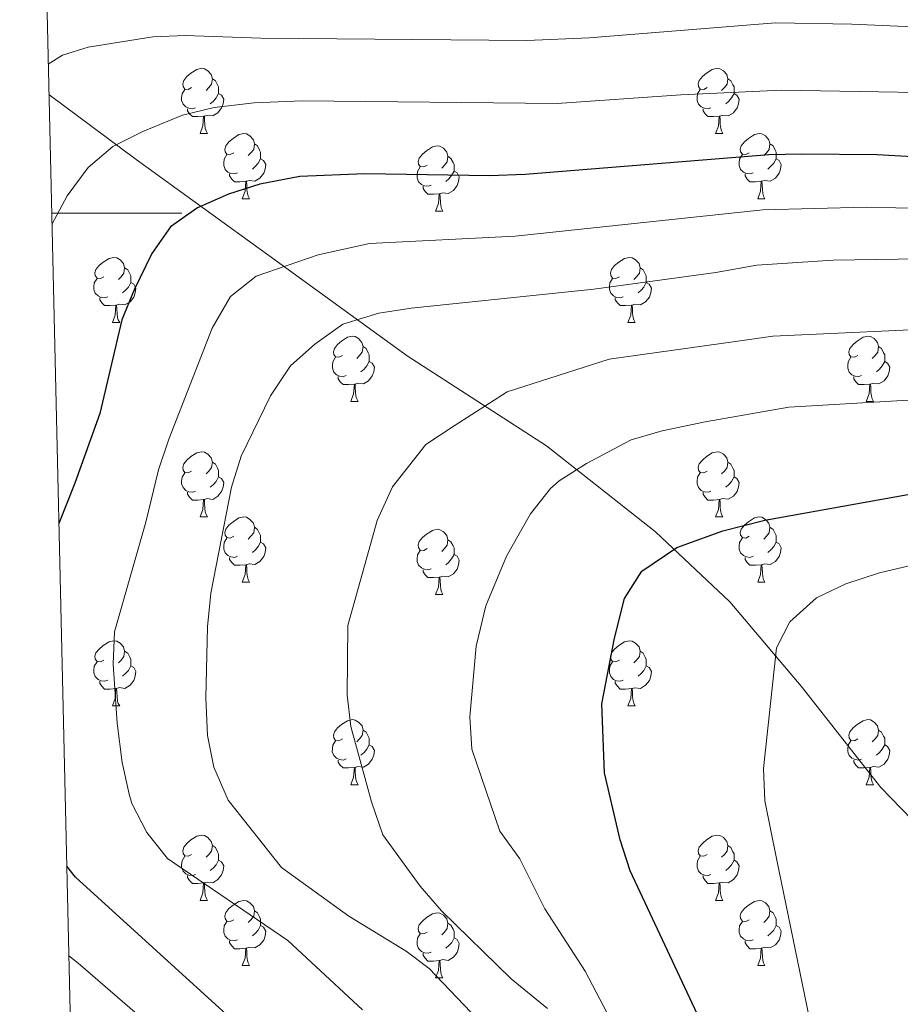
# Model space of a CAD drawing. Units: metres. Extents: x 657677 to 662200, y 736989 to 740062.
# Drawn here: x 658598 to 658734, y 737878 to 738030 of the extents above; entities that cross this region are included whole.
import ezdxf

# ---------------------------------------------------------------- set-up
doc = ezdxf.new("R2010")
doc.units = ezdxf.units.M
doc.header["$MEASUREMENT"] = 0
doc.linetypes.add('DGN Style 3', pattern=[81.301696, 58.07264, -23.229056])
for name, color, linetype, lineweight in [('Carátula', 7, 'Continuous', 0), ('Elementos auxiliares', 7, 'Continuous', 0), ('Entidades rústicas y varios', 7, 'Continuous', 0), ('Relieve y altimetría', 7, 'Continuous', 0), ('Viales y ferrocarril', 7, 'Continuous', 0)]:
    doc.layers.add(name, color=color, linetype=linetype, lineweight=lineweight)

msp = doc.modelspace()

# ---------------------------------------------------------------- linework, layer by layer
at = {"layer": 'Carátula', "color": 7, "linetype": 'Continuous', "lineweight": 0}
for p, q in [((658603.218, 738000), (658623.218, 738000)), ((658603.218, 737999.999), (658623.218, 737999.999))]:
    msp.add_line(p, q, dxfattribs=at)
for points in [[(657746.147, 736988.789), (662199.938, 737092.317), (662130.919, 740061.526), (657677.128, 739957.998)], [(657746.146, 736988.788), (662199.938, 737092.316), (662130.919, 740061.525), (657677.128, 739957.997)]]:
    msp.add_3dface(points, dxfattribs=at)
at = {"layer": 'Elementos auxiliares', "color": 250, "linetype": 'Continuous', "lineweight": 0}
msp.add_3dface([(658563.69, 739716.259), (661971.41, 739795.5), (662025.88, 737482.12), (658616.97, 737402.88)], dxfattribs=at)
at = {"layer": 'Entidades rústicas y varios', "color": 92, "linetype": 'Continuous', "lineweight": 0, "flags": 128}
for points in [[(658624.752, 738019.326), (658624.222, 738019.062), (658623.692, 738019.116), (658623.427, 738019.486), (658623.372, 738019.911), (658623.532, 738020.431), (658624.012, 738021.026), (658624.646, 738021.556), (658625.547, 738022.141), (658626.292, 738022.302), (658626.717, 738022.246), (658627.246, 738021.932), (658627.777, 738021.347), (658627.937, 738020.706), (658627.827, 738019.857), (658627.402, 738019.327), (658626.982, 738018.902)], [(658704.079, 738019.326), (658703.549, 738019.061), (658703.019, 738019.117), (658702.754, 738019.487), (658702.699, 738019.912), (658702.859, 738020.431), (658703.339, 738021.027), (658703.974, 738021.557), (658704.873, 738022.142), (658705.619, 738022.301), (658706.043, 738022.246), (658706.574, 738021.931), (658707.104, 738021.346), (658707.263, 738020.706), (658707.154, 738019.856), (658706.728, 738019.326), (658706.309, 738018.901)], [(658627.937, 738020.706), (658628.411, 738020.391), (658628.726, 738019.751), (658628.887, 738019.431), (658628.886, 738018.851), (658628.887, 738018.426), (658628.517, 738017.736), (658628.097, 738017.256), (658627.617, 738016.836)], [(658707.263, 738020.706), (658707.739, 738020.392), (658708.054, 738019.751), (658708.213, 738019.432), (658708.214, 738018.851), (658708.214, 738018.426), (658707.844, 738017.737), (658707.424, 738017.257), (658706.943, 738016.836)], [(658625.337, 738016.247), (658624.912, 738016.087), (658624.327, 738016.146), (658623.852, 738016.356), (658623.427, 738016.782), (658623.211, 738017.367), (658623.212, 738017.787), (658623.267, 738018.371), (658623.692, 738019.061)], [(658628.887, 738018.426), (658629.342, 738018.176), (658629.687, 738017.561), (658629.576, 738016.836), (658629.367, 738016.196), (658628.782, 738015.457), (658627.987, 738014.976), (658627.137, 738015.081), (658626.706, 738014.951)], [(658704.663, 738016.246), (658704.239, 738016.086), (658703.653, 738016.147), (658703.178, 738016.357), (658702.753, 738016.781), (658702.539, 738017.366), (658702.539, 738017.786), (658702.593, 738018.372), (658703.019, 738019.062)], [(658708.214, 738018.426), (658708.669, 738018.177), (658709.014, 738017.562), (658708.904, 738016.836), (658708.694, 738016.196), (658708.109, 738015.456), (658707.314, 738014.976), (658706.464, 738015.082), (658706.034, 738014.952)], [(658626.596, 738014.952), (658625.707, 738014.866), (658624.862, 738014.866), (658624.437, 738015.297), (658624.117, 738015.771), (658624.116, 738016.086)], [(658705.924, 738014.951), (658705.034, 738014.866), (658704.188, 738014.867), (658703.764, 738015.296), (658703.444, 738015.772), (658703.444, 738016.087)], [(658626.052, 738012.266), (658626.487, 738013.427), (658626.596, 738014.952), (658626.706, 738014.951), (658626.742, 738014.366), (658626.777, 738013.682), (658626.847, 738013.066), (658626.962, 738012.667), (658627.177, 738012.266)], [(658705.379, 738012.267), (658705.814, 738013.426), (658705.924, 738014.951), (658706.034, 738014.952), (658706.068, 738014.366), (658706.103, 738013.681), (658706.174, 738013.066), (658706.289, 738012.666), (658706.503, 738012.266)], [(658626.052, 738012.266), (658627.177, 738012.266)], [(658631.227, 738009.292), (658630.697, 738009.026), (658630.167, 738009.081), (658629.902, 738009.451), (658629.847, 738009.876), (658630.007, 738010.397), (658630.486, 738010.991), (658631.121, 738011.521), (658632.022, 738012.106), (658632.766, 738012.266), (658633.192, 738012.211), (658633.721, 738011.896), (658634.252, 738011.312), (658634.412, 738010.671), (658634.302, 738009.821), (658633.877, 738009.291), (658633.457, 738008.866)], [(658705.379, 738012.267), (658706.503, 738012.266)], [(658710.554, 738009.291), (658710.024, 738009.027), (658709.494, 738009.082), (658709.229, 738009.451), (658709.174, 738009.876), (658709.334, 738010.396), (658709.814, 738010.991), (658710.449, 738011.521), (658711.348, 738012.106), (658712.094, 738012.267), (658712.518, 738012.212), (658713.049, 738011.896), (658713.578, 738011.311), (658713.738, 738010.672), (658713.629, 738009.822), (658713.203, 738009.292), (658712.784, 738008.866)], [(658634.412, 738010.671), (658634.886, 738010.356), (658635.201, 738009.716), (658635.362, 738009.396), (658635.361, 738008.817), (658635.362, 738008.392), (658634.992, 738007.702), (658634.572, 738007.221), (658634.092, 738006.802)], [(658660.999, 738007.386), (658660.469, 738007.122), (658659.939, 738007.176), (658659.673, 738007.546), (658659.619, 738007.971), (658659.778, 738008.491), (658660.259, 738009.086), (658660.894, 738009.616), (658661.793, 738010.201), (658662.539, 738010.362), (658662.964, 738010.307), (658663.494, 738009.992), (658664.023, 738009.406), (658664.183, 738008.766), (658664.074, 738007.917), (658663.649, 738007.387), (658663.229, 738006.962)], [(658713.738, 738010.672), (658714.214, 738010.357), (658714.529, 738009.717), (658714.688, 738009.396), (658714.689, 738008.816), (658714.689, 738008.391), (658714.319, 738007.701), (658713.899, 738007.221), (658713.419, 738006.801)], [(658631.812, 738006.212), (658631.387, 738006.052), (658630.802, 738006.111), (658630.327, 738006.321), (658629.902, 738006.746), (658629.686, 738007.331), (658629.687, 738007.752), (658629.742, 738008.336), (658630.167, 738009.026)], [(658635.362, 738008.392), (658635.817, 738008.141), (658636.162, 738007.526), (658636.051, 738006.801), (658635.842, 738006.161), (658635.257, 738005.421), (658634.462, 738004.942), (658633.611, 738005.046), (658633.181, 738004.916)], [(658664.183, 738008.766), (658664.659, 738008.451), (658664.974, 738007.812), (658665.134, 738007.491), (658665.134, 738006.911), (658665.134, 738006.486), (658664.763, 738005.796), (658664.344, 738005.316), (658663.864, 738004.896)], [(658711.138, 738006.211), (658710.714, 738006.051), (658710.128, 738006.111), (658709.653, 738006.321), (658709.228, 738006.747), (658709.014, 738007.331), (658709.014, 738007.751), (658709.068, 738008.336), (658709.493, 738009.027)], [(658714.689, 738008.391), (658715.144, 738008.142), (658715.489, 738007.526), (658715.379, 738006.802), (658715.169, 738006.162), (658714.584, 738005.422), (658713.789, 738004.941), (658712.939, 738005.047), (658712.509, 738004.916)], [(658661.584, 738004.306), (658661.159, 738004.146), (658660.574, 738004.206), (658660.099, 738004.416), (658659.674, 738004.842), (658659.459, 738005.427), (658659.459, 738005.846), (658659.513, 738006.431), (658659.938, 738007.121)], [(658665.134, 738006.486), (658665.588, 738006.236), (658665.934, 738005.621), (658665.824, 738004.897), (658665.613, 738004.257), (658665.029, 738003.517), (658664.233, 738003.036), (658663.384, 738003.141), (658662.954, 738003.011)], [(658633.071, 738004.916), (658632.182, 738004.832), (658631.337, 738004.831), (658630.912, 738005.261), (658630.592, 738005.736), (658630.591, 738006.051)], [(658632.527, 738002.231), (658632.962, 738003.391), (658633.071, 738004.916), (658633.181, 738004.916), (658633.217, 738004.332), (658633.252, 738003.646), (658633.322, 738003.032), (658633.437, 738002.631), (658633.652, 738002.231)], [(658712.399, 738004.916), (658711.509, 738004.831), (658710.663, 738004.832), (658710.239, 738005.262), (658709.919, 738005.737), (658709.919, 738006.052)], [(658711.854, 738002.232), (658712.289, 738003.391), (658712.399, 738004.916), (658712.509, 738004.916), (658712.543, 738004.331), (658712.578, 738003.647), (658712.649, 738003.031), (658712.764, 738002.632), (658712.978, 738002.232)], [(658662.844, 738003.012), (658661.953, 738002.926), (658661.109, 738002.926), (658660.684, 738003.357), (658660.364, 738003.831), (658660.364, 738004.146)], [(658632.527, 738002.231), (658633.652, 738002.231)], [(658662.299, 738000.326), (658662.734, 738001.487), (658662.844, 738003.012), (658662.954, 738003.011), (658662.988, 738002.426), (658663.024, 738001.742), (658663.094, 738001.126), (658663.209, 738000.727), (658663.424, 738000.327)], [(658711.854, 738002.232), (658712.978, 738002.232)], [(658662.299, 738000.326), (658663.424, 738000.327)], [(658611.248, 737990.243), (658610.718, 737989.978), (658610.189, 737990.034), (658609.923, 737990.404), (658609.868, 737990.828), (658610.028, 737991.348), (658610.509, 737991.944), (658611.144, 737992.474), (658612.044, 737993.059), (658612.789, 737993.218), (658613.214, 737993.164), (658613.744, 737992.848), (658614.273, 737992.263), (658614.434, 737991.624), (658614.324, 737990.773), (658613.899, 737990.243), (658613.479, 737989.818)], [(658690.576, 737990.244), (658690.046, 737989.978), (658689.515, 737990.033), (658689.251, 737990.403), (658689.196, 737990.828), (658689.356, 737991.349), (658689.836, 737991.943), (658690.471, 737992.473), (658691.371, 737993.058), (658692.116, 737993.218), (658692.541, 737993.163), (658693.071, 737992.849), (658693.601, 737992.264), (658693.761, 737991.623), (658693.65, 737990.773), (658693.226, 737990.243), (658692.805, 737989.819)], [(658614.434, 737991.624), (658614.909, 737991.309), (658615.224, 737990.669), (658615.384, 737990.348), (658615.384, 737989.768), (658615.383, 737989.343), (658615.013, 737988.653), (658614.593, 737988.174), (658614.114, 737987.753)], [(658693.761, 737991.623), (658694.236, 737991.308), (658694.551, 737990.668), (658694.711, 737990.348), (658694.711, 737989.769), (658694.711, 737989.344), (658694.341, 737988.653), (658693.921, 737988.173), (658693.44, 737987.754)], [(658611.834, 737987.163), (658611.409, 737987.003), (658610.824, 737987.064), (658610.349, 737987.274), (658609.924, 737987.698), (658609.709, 737988.283), (658609.709, 737988.703), (658609.764, 737989.289), (658610.188, 737989.979)], [(658691.161, 737987.164), (658690.736, 737987.004), (658690.151, 737987.063), (658689.676, 737987.273), (658689.251, 737987.698), (658689.036, 737988.284), (658689.036, 737988.704), (658689.091, 737989.288), (658689.516, 737989.978)], [(658615.383, 737989.343), (658615.838, 737989.094), (658616.184, 737988.479), (658616.074, 737987.754), (658615.863, 737987.114), (658615.278, 737986.373), (658614.483, 737985.893), (658613.634, 737985.999), (658613.204, 737985.869)], [(658694.711, 737989.344), (658695.166, 737989.093), (658695.511, 737988.478), (658695.401, 737987.753), (658695.191, 737987.113), (658694.606, 737986.373), (658693.811, 737985.894), (658692.961, 737985.998), (658692.531, 737985.868)], [(658613.094, 737985.868), (658612.203, 737985.783), (658611.359, 737985.784), (658610.934, 737986.213), (658610.614, 737986.689), (658610.614, 737987.004)], [(658692.421, 737985.869), (658691.531, 737985.784), (658690.686, 737985.783), (658690.26, 737986.213), (658689.94, 737986.688), (658689.941, 737987.003)], [(658612.549, 737983.184), (658612.984, 737984.343), (658613.094, 737985.868), (658613.204, 737985.869), (658613.239, 737985.283), (658613.274, 737984.598), (658613.343, 737983.983), (658613.459, 737983.583), (658613.674, 737983.184)], [(658691.876, 737983.183), (658692.31, 737984.344), (658692.421, 737985.869), (658692.531, 737985.868), (658692.566, 737985.284), (658692.601, 737984.598), (658692.671, 737983.984), (658692.786, 737983.583), (658693.001, 737983.183)], [(658612.549, 737983.184), (658613.674, 737983.184)], [(658691.876, 737983.183), (658693.001, 737983.183)], [(658647.939, 737978.104), (658647.409, 737977.838), (658646.88, 737977.893), (658646.614, 737978.263), (658646.559, 737978.689), (658646.719, 737979.209), (658647.2, 737979.803), (658647.835, 737980.333), (658648.735, 737980.918), (658649.48, 737981.078), (658649.905, 737981.023), (658650.435, 737980.708), (658650.964, 737980.124), (658651.125, 737979.483), (658651.015, 737978.633), (658650.59, 737978.103), (658650.17, 737977.678)], [(658727.267, 737978.103), (658726.737, 737977.839), (658726.206, 737977.893), (658725.942, 737978.263), (658725.887, 737978.688), (658726.047, 737979.208), (658726.527, 737979.803), (658727.162, 737980.333), (658728.062, 737980.918), (658728.807, 737981.079), (658729.232, 737981.024), (658729.762, 737980.708), (658730.292, 737980.123), (658730.452, 737979.484), (658730.341, 737978.634), (658729.917, 737978.104), (658729.496, 737977.678)], [(658651.125, 737979.483), (658651.6, 737979.168), (658651.915, 737978.528), (658652.075, 737978.208), (658652.075, 737977.629), (658652.074, 737977.204), (658651.704, 737976.514), (658651.284, 737976.033), (658650.805, 737975.614)], [(658730.452, 737979.484), (658730.927, 737979.169), (658731.242, 737978.529), (658731.402, 737978.208), (658731.402, 737977.628), (658731.402, 737977.203), (658731.032, 737976.513), (658730.612, 737976.033), (658730.132, 737975.613)], [(658648.525, 737975.024), (658648.1, 737974.864), (658647.515, 737974.923), (658647.04, 737975.133), (658646.615, 737975.558), (658646.4, 737976.143), (658646.4, 737976.564), (658646.455, 737977.148), (658646.879, 737977.838)], [(658727.852, 737975.023), (658727.427, 737974.863), (658726.842, 737974.923), (658726.367, 737975.133), (658725.942, 737975.559), (658725.727, 737976.143), (658725.727, 737976.563), (658725.782, 737977.148), (658726.207, 737977.838)], [(658652.074, 737977.204), (658652.529, 737976.953), (658652.875, 737976.338), (658652.765, 737975.613), (658652.554, 737974.973), (658651.969, 737974.233), (658651.174, 737973.754), (658650.325, 737973.858), (658649.895, 737973.728)], [(658731.402, 737977.203), (658731.857, 737976.954), (658732.202, 737976.338), (658732.092, 737975.614), (658731.882, 737974.974), (658731.297, 737974.234), (658730.502, 737973.753), (658729.652, 737973.858), (658729.222, 737973.728)], [(658649.785, 737973.728), (658648.894, 737973.644), (658648.05, 737973.643), (658647.625, 737974.073), (658647.305, 737974.548), (658647.305, 737974.863)], [(658729.112, 737973.728), (658728.222, 737973.643), (658727.377, 737973.644), (658726.951, 737974.074), (658726.631, 737974.548), (658726.632, 737974.864)], [(658649.24, 737971.043), (658649.675, 737972.203), (658649.785, 737973.728), (658649.895, 737973.728), (658649.93, 737973.144), (658649.965, 737972.458), (658650.034, 737971.844), (658650.15, 737971.443), (658650.365, 737971.043)], [(658728.566, 737971.043), (658729.001, 737972.203), (658729.112, 737973.728), (658729.222, 737973.728), (658729.257, 737973.143), (658729.292, 737972.459), (658729.362, 737971.843), (658729.477, 737971.444), (658729.692, 737971.044)], [(658649.24, 737971.043), (658650.365, 737971.043)], [(658728.566, 737971.043), (658729.692, 737971.044)], [(658624.752, 737960.334), (658624.222, 737960.07), (658623.692, 737960.124), (658623.427, 737960.494), (658623.372, 737960.919), (658623.532, 737961.439), (658624.011, 737962.034), (658624.646, 737962.564), (658625.547, 737963.149), (658626.291, 737963.31), (658626.717, 737963.255), (658627.247, 737962.94), (658627.777, 737962.354), (658627.937, 737961.714), (658627.827, 737960.865), (658627.402, 737960.335), (658626.982, 737959.91)], [(658704.079, 737960.335), (658703.549, 737960.069), (658703.019, 737960.125), (658702.753, 737960.495), (658702.699, 737960.92), (658702.859, 737961.439), (658703.339, 737962.035), (658703.974, 737962.565), (658704.873, 737963.15), (658705.619, 737963.309), (658706.044, 737963.254), (658706.574, 737962.939), (658707.103, 737962.354), (658707.263, 737961.714), (658707.154, 737960.864), (658706.729, 737960.334), (658706.309, 737959.909)], [(658627.937, 737961.714), (658628.411, 737961.399), (658628.726, 737960.76), (658628.887, 737960.439), (658628.886, 737959.859), (658628.887, 737959.434), (658628.517, 737958.744), (658628.097, 737958.264), (658627.617, 737957.844)], [(658707.263, 737961.714), (658707.739, 737961.399), (658708.054, 737960.759), (658708.214, 737960.44), (658708.214, 737959.859), (658708.214, 737959.434), (658707.844, 737958.745), (658707.424, 737958.265), (658706.944, 737957.844)], [(658625.337, 737957.255), (658624.911, 737957.094), (658624.327, 737957.154), (658623.852, 737957.364), (658623.427, 737957.79), (658623.212, 737958.375), (658623.212, 737958.794), (658623.267, 737959.379), (658623.692, 737960.069)], [(658628.887, 737959.434), (658629.342, 737959.184), (658629.686, 737958.569), (658629.576, 737957.845), (658629.367, 737957.204), (658628.782, 737956.465), (658627.987, 737955.984), (658627.136, 737956.089), (658626.706, 737955.959)], [(658704.663, 737957.254), (658704.239, 737957.094), (658703.653, 737957.155), (658703.178, 737957.365), (658702.753, 737957.789), (658702.539, 737958.374), (658702.539, 737958.794), (658702.593, 737959.38), (658703.018, 737960.07)], [(658708.214, 737959.434), (658708.669, 737959.184), (658709.014, 737958.57), (658708.904, 737957.844), (658708.694, 737957.204), (658708.109, 737956.464), (658707.314, 737955.985), (658706.464, 737956.09), (658706.034, 737955.96)], [(658626.596, 737955.96), (658625.707, 737955.874), (658624.862, 737955.874), (658624.437, 737956.305), (658624.117, 737956.779), (658624.117, 737957.094)], [(658705.924, 737955.959), (658705.033, 737955.875), (658704.189, 737955.874), (658703.764, 737956.304), (658703.444, 737956.78), (658703.444, 737957.094)], [(658626.052, 737953.274), (658626.487, 737954.435), (658626.596, 737955.96), (658626.706, 737955.959), (658626.742, 737955.374), (658626.777, 737954.69), (658626.847, 737954.074), (658626.961, 737953.675), (658627.177, 737953.275)], [(658705.379, 737953.275), (658705.814, 737954.434), (658705.924, 737955.959), (658706.034, 737955.96), (658706.068, 737955.374), (658706.103, 737954.689), (658706.174, 737954.075), (658706.289, 737953.674), (658706.504, 737953.274)], [(658626.052, 737953.274), (658627.177, 737953.275)], [(658631.227, 737950.3), (658630.697, 737950.034), (658630.167, 737950.089), (658629.902, 737950.459), (658629.847, 737950.884), (658630.007, 737951.405), (658630.486, 737951.999), (658631.122, 737952.529), (658632.022, 737953.114), (658632.766, 737953.274), (658633.192, 737953.219), (658633.722, 737952.905), (658634.252, 737952.32), (658634.412, 737951.679), (658634.302, 737950.829), (658633.877, 737950.299), (658633.457, 737949.875)], [(658705.379, 737953.275), (658706.504, 737953.274)], [(658710.554, 737950.299), (658710.024, 737950.034), (658709.494, 737950.09), (658709.228, 737950.46), (658709.174, 737950.884), (658709.333, 737951.404), (658709.814, 737952), (658710.449, 737952.529), (658711.348, 737953.115), (658712.094, 737953.274), (658712.519, 737953.22), (658713.049, 737952.904), (658713.578, 737952.319), (658713.738, 737951.68), (658713.629, 737950.829), (658713.204, 737950.299), (658712.784, 737949.874)], [(658634.412, 737951.679), (658634.886, 737951.364), (658635.202, 737950.724), (658635.362, 737950.404), (658635.362, 737949.825), (658635.362, 737949.4), (658634.992, 737948.709), (658634.572, 737948.229), (658634.092, 737947.81)], [(658660.998, 737948.394), (658660.468, 737948.13), (658659.939, 737948.184), (658659.673, 737948.554), (658659.618, 737948.979), (658659.778, 737949.499), (658660.259, 737950.094), (658660.894, 737950.624), (658661.794, 737951.209), (658662.539, 737951.37), (658662.964, 737951.315), (658663.494, 737950.999), (658664.024, 737950.414), (658664.184, 737949.775), (658664.074, 737948.925), (658663.649, 737948.395), (658663.229, 737947.969)], [(658713.738, 737951.68), (658714.214, 737951.365), (658714.529, 737950.725), (658714.689, 737950.404), (658714.689, 737949.824), (658714.689, 737949.399), (658714.318, 737948.709), (658713.899, 737948.229), (658713.419, 737947.809)], [(658631.812, 737947.22), (658631.386, 737947.06), (658630.802, 737947.119), (658630.327, 737947.329), (658629.902, 737947.754), (658629.687, 737948.34), (658629.686, 737948.76), (658629.742, 737949.344), (658630.167, 737950.034)], [(658635.362, 737949.4), (658635.817, 737949.149), (658636.161, 737948.534), (658636.052, 737947.809), (658635.842, 737947.169), (658635.257, 737946.429), (658634.462, 737945.95), (658633.611, 737946.054), (658633.182, 737945.924)], [(658664.184, 737949.775), (658664.659, 737949.46), (658664.974, 737948.82), (658665.134, 737948.499), (658665.134, 737947.919), (658665.133, 737947.494), (658664.763, 737946.804), (658664.343, 737946.324), (658663.864, 737945.904)], [(658711.139, 737947.219), (658710.714, 737947.059), (658710.128, 737947.12), (658709.653, 737947.33), (658709.228, 737947.755), (658709.014, 737948.339), (658709.014, 737948.759), (658709.068, 737949.345), (658709.493, 737950.035)], [(658714.689, 737949.399), (658715.143, 737949.15), (658715.489, 737948.535), (658715.379, 737947.81), (658715.168, 737947.17), (658714.584, 737946.429), (658713.788, 737945.949), (658712.939, 737946.055), (658712.509, 737945.925)], [(658661.584, 737945.314), (658661.159, 737945.154), (658660.574, 737945.214), (658660.099, 737945.424), (658659.674, 737945.85), (658659.459, 737946.434), (658659.459, 737946.854), (658659.514, 737947.439), (658659.939, 737948.129)], [(658665.133, 737947.494), (658665.588, 737947.245), (658665.934, 737946.629), (658665.824, 737945.905), (658665.613, 737945.265), (658665.028, 737944.525), (658664.233, 737944.044), (658663.384, 737944.149), (658662.954, 737944.019)], [(658633.072, 737945.925), (658632.182, 737945.84), (658631.337, 737945.839), (658630.912, 737946.269), (658630.592, 737946.744), (658630.592, 737947.059)], [(658632.527, 737943.239), (658632.962, 737944.4), (658633.072, 737945.925), (658633.182, 737945.924), (658633.217, 737945.34), (658633.252, 737944.654), (658633.322, 737944.04), (658633.436, 737943.639), (658633.652, 737943.239)], [(658712.399, 737945.924), (658711.508, 737945.839), (658710.664, 737945.84), (658710.239, 737946.269), (658709.919, 737946.745), (658709.919, 737947.06)], [(658711.854, 737943.24), (658712.289, 737944.399), (658712.399, 737945.924), (658712.509, 737945.925), (658712.543, 737945.339), (658712.579, 737944.655), (658712.649, 737944.039), (658712.764, 737943.639), (658712.979, 737943.24)], [(658662.844, 737944.019), (658661.953, 737943.934), (658661.109, 737943.935), (658660.684, 737944.365), (658660.364, 737944.839), (658660.364, 737945.155)], [(658632.527, 737943.239), (658633.652, 737943.239)], [(658662.299, 737941.334), (658662.734, 737942.494), (658662.844, 737944.019), (658662.954, 737944.019), (658662.989, 737943.434), (658663.024, 737942.75), (658663.093, 737942.134), (658663.209, 737941.735), (658663.424, 737941.335)], [(658711.854, 737943.24), (658712.979, 737943.24)], [(658662.299, 737941.334), (658663.424, 737941.335)], [(658611.248, 737931.251), (658610.718, 737930.986), (658610.189, 737931.042), (658609.924, 737931.412), (658609.868, 737931.837), (658610.028, 737932.356), (658610.509, 737932.952), (658611.143, 737933.482), (658612.044, 737934.067), (658612.789, 737934.226), (658613.214, 737934.171), (658613.743, 737933.856), (658614.274, 737933.271), (658614.434, 737932.632), (658614.324, 737931.781), (658613.899, 737931.251), (658613.479, 737930.826)], [(658690.576, 737931.251), (658690.046, 737930.986), (658689.515, 737931.041), (658689.251, 737931.411), (658689.196, 737931.836), (658689.356, 737932.357), (658689.836, 737932.951), (658690.471, 737933.481), (658691.371, 737934.066), (658692.116, 737934.226), (658692.54, 737934.171), (658693.071, 737933.857), (658693.601, 737933.272), (658693.761, 737932.631), (658693.651, 737931.781), (658693.225, 737931.251), (658692.806, 737930.827)], [(658614.434, 737932.632), (658614.909, 737932.317), (658615.224, 737931.676), (658615.384, 737931.357), (658615.383, 737930.776), (658615.383, 737930.351), (658615.013, 737929.661), (658614.593, 737929.182), (658614.114, 737928.761)], [(658693.761, 737932.631), (658694.236, 737932.316), (658694.551, 737931.676), (658694.71, 737931.356), (658694.711, 737930.777), (658694.711, 737930.352), (658694.341, 737929.661), (658693.921, 737929.181), (658693.44, 737928.762)], [(658611.834, 737928.171), (658611.409, 737928.011), (658610.824, 737928.072), (658610.349, 737928.282), (658609.924, 737928.706), (658609.708, 737929.291), (658609.709, 737929.711), (658609.764, 737930.297), (658610.189, 737930.987)], [(658691.16, 737928.172), (658690.736, 737928.012), (658690.151, 737928.071), (658689.676, 737928.281), (658689.251, 737928.706), (658689.036, 737929.292), (658689.036, 737929.712), (658689.091, 737930.296), (658689.516, 737930.986)], [(658615.383, 737930.351), (658615.838, 737930.102), (658616.184, 737929.487), (658616.074, 737928.761), (658615.863, 737928.122), (658615.278, 737927.381), (658614.483, 737926.901), (658613.634, 737927.007), (658613.204, 737926.877)], [(658694.711, 737930.352), (658695.166, 737930.101), (658695.511, 737929.486), (658695.401, 737928.761), (658695.191, 737928.121), (658694.606, 737927.381), (658693.811, 737926.901), (658692.961, 737927.006), (658692.531, 737926.876)], [(658613.094, 737926.876), (658612.204, 737926.791), (658611.359, 737926.792), (658610.934, 737927.221), (658610.614, 737927.697), (658610.613, 737928.012)], [(658692.421, 737926.877), (658691.531, 737926.791), (658690.685, 737926.791), (658690.26, 737927.221), (658689.941, 737927.696), (658689.941, 737928.011)], [(658612.549, 737924.192), (658612.984, 737925.351), (658613.094, 737926.876), (658613.204, 737926.877), (658613.239, 737926.291), (658613.274, 737925.606), (658613.343, 737924.991), (658613.459, 737924.591), (658613.674, 737924.191)], [(658691.876, 737924.191), (658692.31, 737925.352), (658692.421, 737926.877), (658692.531, 737926.876), (658692.566, 737926.292), (658692.6, 737925.606), (658692.671, 737924.991), (658692.786, 737924.591), (658693, 737924.191)], [(658612.549, 737924.192), (658613.674, 737924.191)], [(658691.876, 737924.191), (658693, 737924.191)], [(658647.939, 737919.112), (658647.409, 737918.846), (658646.88, 737918.901), (658646.614, 737919.271), (658646.559, 737919.696), (658646.719, 737920.217), (658647.2, 737920.811), (658647.835, 737921.341), (658648.735, 737921.926), (658649.48, 737922.086), (658649.905, 737922.031), (658650.434, 737921.716), (658650.965, 737921.132), (658651.125, 737920.491), (658651.015, 737919.641), (658650.59, 737919.111), (658650.17, 737918.687)], [(658727.267, 737919.111), (658726.737, 737918.846), (658726.206, 737918.902), (658725.942, 737919.272), (658725.887, 737919.696), (658726.047, 737920.216), (658726.527, 737920.812), (658727.162, 737921.341), (658728.062, 737921.926), (658728.807, 737922.087), (658729.231, 737922.032), (658729.762, 737921.716), (658730.292, 737921.131), (658730.452, 737920.492), (658730.341, 737919.641), (658729.916, 737919.112), (658729.497, 737918.686)], [(658651.125, 737920.491), (658651.6, 737920.176), (658651.915, 737919.536), (658652.075, 737919.216), (658652.075, 737918.637), (658652.074, 737918.212), (658651.704, 737917.521), (658651.284, 737917.041), (658650.805, 737916.622)], [(658730.452, 737920.492), (658730.927, 737920.177), (658731.242, 737919.537), (658731.401, 737919.216), (658731.402, 737918.636), (658731.402, 737918.211), (658731.032, 737917.521), (658730.612, 737917.041), (658730.131, 737916.621)], [(658648.525, 737916.032), (658648.1, 737915.872), (658647.515, 737915.931), (658647.04, 737916.141), (658646.615, 737916.566), (658646.399, 737917.151), (658646.4, 737917.572), (658646.455, 737918.156), (658646.88, 737918.846)], [(658727.852, 737916.031), (658727.427, 737915.871), (658726.842, 737915.932), (658726.367, 737916.142), (658725.942, 737916.567), (658725.727, 737917.151), (658725.727, 737917.571), (658725.782, 737918.156), (658726.207, 737918.847)], [(658652.074, 737918.212), (658652.529, 737917.961), (658652.875, 737917.346), (658652.765, 737916.621), (658652.554, 737915.981), (658651.969, 737915.241), (658651.174, 737914.762), (658650.325, 737914.866), (658649.895, 737914.736)], [(658731.402, 737918.211), (658731.857, 737917.962), (658732.202, 737917.346), (658732.092, 737916.622), (658731.882, 737915.982), (658731.297, 737915.241), (658730.502, 737914.761), (658729.652, 737914.867), (658729.222, 737914.737)], [(658649.785, 737914.736), (658648.895, 737914.652), (658648.05, 737914.651), (658647.625, 737915.081), (658647.305, 737915.556), (658647.304, 737915.871)], [(658729.112, 737914.736), (658728.222, 737914.651), (658727.376, 737914.652), (658726.951, 737915.082), (658726.632, 737915.557), (658726.632, 737915.872)], [(658649.24, 737912.051), (658649.675, 737913.212), (658649.785, 737914.736), (658649.895, 737914.736), (658649.93, 737914.152), (658649.965, 737913.466), (658650.034, 737912.852), (658650.15, 737912.451), (658650.365, 737912.051)], [(658728.567, 737912.052), (658729.001, 737913.211), (658729.112, 737914.736), (658729.222, 737914.737), (658729.257, 737914.151), (658729.292, 737913.467), (658729.362, 737912.851), (658729.477, 737912.452), (658729.691, 737912.052)], [(658649.24, 737912.051), (658650.365, 737912.051)], [(658728.567, 737912.052), (658729.691, 737912.052)], [(658624.752, 737901.342), (658624.222, 737901.078), (658623.692, 737901.132), (658623.427, 737901.502), (658623.372, 737901.927), (658623.532, 737902.447), (658624.011, 737903.042), (658624.647, 737903.572), (658625.547, 737904.157), (658626.291, 737904.318), (658626.717, 737904.263), (658627.247, 737903.948), (658627.777, 737903.362), (658627.937, 737902.723), (658627.827, 737901.873), (658627.402, 737901.343), (658626.982, 737900.917)], [(658704.078, 737901.343), (658703.548, 737901.077), (658703.019, 737901.132), (658702.753, 737901.502), (658702.698, 737901.928), (658702.858, 737902.448), (658703.339, 737903.042), (658703.974, 737903.573), (658704.874, 737904.158), (658705.619, 737904.317), (658706.044, 737904.262), (658706.574, 737903.947), (658707.103, 737903.362), (658707.264, 737902.722), (658707.154, 737901.872), (658706.729, 737901.342), (658706.309, 737900.917)], [(658627.937, 737902.723), (658628.412, 737902.407), (658628.727, 737901.768), (658628.887, 737901.447), (658628.887, 737900.867), (658628.887, 737900.442), (658628.517, 737899.752), (658628.097, 737899.272), (658627.617, 737898.852)], [(658707.264, 737902.722), (658707.739, 737902.407), (658708.054, 737901.767), (658708.214, 737901.448), (658708.214, 737900.868), (658708.213, 737900.442), (658707.843, 737899.753), (658707.423, 737899.273), (658706.944, 737898.853)], [(658625.337, 737898.262), (658624.911, 737898.102), (658624.327, 737898.162), (658623.852, 737898.372), (658623.427, 737898.798), (658623.212, 737899.383), (658623.211, 737899.802), (658623.267, 737900.387), (658623.692, 737901.077)], [(658628.887, 737900.442), (658629.342, 737900.193), (658629.686, 737899.577), (658629.577, 737898.853), (658629.367, 737898.213), (658628.782, 737897.473), (658627.987, 737896.992), (658627.136, 737897.097), (658626.707, 737896.967)], [(658704.664, 737898.262), (658704.239, 737898.102), (658703.654, 737898.162), (658703.179, 737898.372), (658702.754, 737898.797), (658702.539, 737899.382), (658702.539, 737899.802), (658702.594, 737900.388), (658703.018, 737901.077)], [(658708.213, 737900.442), (658708.668, 737900.192), (658709.014, 737899.578), (658708.904, 737898.852), (658708.693, 737898.212), (658708.108, 737897.472), (658707.313, 737896.993), (658706.464, 737897.097), (658706.034, 737896.967)], [(658626.597, 737896.968), (658625.707, 737896.882), (658624.862, 737896.882), (658624.437, 737897.313), (658624.116, 737897.787), (658624.117, 737898.103)], [(658705.924, 737896.967), (658705.033, 737896.883), (658704.189, 737896.882), (658703.764, 737897.312), (658703.444, 737897.787), (658703.444, 737898.102)], [(658626.051, 737894.282), (658626.487, 737895.442), (658626.597, 737896.968), (658626.707, 737896.967), (658626.742, 737896.382), (658626.777, 737895.698), (658626.847, 737895.082), (658626.961, 737894.683), (658627.177, 737894.283)], [(658705.379, 737894.282), (658705.814, 737895.442), (658705.924, 737896.967), (658706.034, 737896.967), (658706.069, 737896.383), (658706.104, 737895.697), (658706.173, 737895.083), (658706.289, 737894.682), (658706.504, 737894.282)], [(658626.051, 737894.282), (658627.177, 737894.283)], [(658631.227, 737891.307), (658630.697, 737891.043), (658630.167, 737891.097), (658629.902, 737891.467), (658629.847, 737891.892), (658630.007, 737892.412), (658630.487, 737893.007), (658631.122, 737893.537), (658632.022, 737894.122), (658632.767, 737894.283), (658633.192, 737894.227), (658633.722, 737893.913), (658634.252, 737893.328), (658634.412, 737892.687), (658634.301, 737891.838), (658633.877, 737891.307), (658633.456, 737890.883)], [(658705.379, 737894.282), (658706.504, 737894.282)], [(658710.553, 737891.307), (658710.023, 737891.042), (658709.494, 737891.098), (658709.228, 737891.468), (658709.173, 737891.892), (658709.333, 737892.412), (658709.814, 737893.008), (658710.449, 737893.538), (658711.349, 737894.123), (658712.094, 737894.282), (658712.519, 737894.228), (658713.049, 737893.912), (658713.579, 737893.327), (658713.739, 737892.688), (658713.629, 737891.837), (658713.204, 737891.307), (658712.784, 737890.882)], [(658634.412, 737892.687), (658634.887, 737892.372), (658635.202, 737891.732), (658635.362, 737891.412), (658635.362, 737890.832), (658635.362, 737890.408), (658634.992, 737889.717), (658634.572, 737889.237), (658634.092, 737888.818)], [(658713.739, 737892.688), (658714.214, 737892.373), (658714.529, 737891.733), (658714.689, 737891.412), (658714.689, 737890.832), (658714.688, 737890.407), (658714.318, 737889.717), (658713.898, 737889.238), (658713.419, 737888.817)], [(658660.998, 737889.402), (658660.468, 737889.137), (658659.939, 737889.193), (658659.674, 737889.563), (658659.618, 737889.987), (658659.778, 737890.507), (658660.259, 737891.103), (658660.893, 737891.632), (658661.794, 737892.217), (658662.539, 737892.378), (658662.964, 737892.323), (658663.493, 737892.007), (658664.024, 737891.422), (658664.184, 737890.783), (658664.074, 737889.932), (658663.649, 737889.403), (658663.229, 737888.977)], [(658631.812, 737888.228), (658631.386, 737888.068), (658630.802, 737888.127), (658630.327, 737888.337), (658629.902, 737888.762), (658629.687, 737889.348), (658629.686, 737889.768), (658629.742, 737890.352), (658630.167, 737891.042)], [(658635.362, 737890.408), (658635.817, 737890.157), (658636.161, 737889.542), (658636.052, 737888.817), (658635.842, 737888.177), (658635.257, 737887.438), (658634.462, 737886.957), (658633.612, 737887.062), (658633.182, 737886.932)], [(658664.184, 737890.783), (658664.659, 737890.468), (658664.973, 737889.828), (658665.134, 737889.507), (658665.133, 737888.927), (658665.133, 737888.502), (658664.764, 737887.812), (658664.343, 737887.332), (658663.864, 737886.912)], [(658711.139, 737888.227), (658710.714, 737888.067), (658710.129, 737888.128), (658709.654, 737888.338), (658709.229, 737888.762), (658709.014, 737889.347), (658709.014, 737889.767), (658709.069, 737890.353), (658709.494, 737891.043)], [(658714.688, 737890.407), (658715.143, 737890.158), (658715.489, 737889.543), (658715.379, 737888.818), (658715.168, 737888.178), (658714.583, 737887.437), (658713.788, 737886.957), (658712.939, 737887.063), (658712.509, 737886.933)], [(658661.584, 737886.322), (658661.159, 737886.162), (658660.574, 737886.223), (658660.099, 737886.433), (658659.674, 737886.858), (658659.458, 737887.442), (658659.459, 737887.862), (658659.514, 737888.447), (658659.939, 737889.138)], [(658665.133, 737888.502), (658665.589, 737888.253), (658665.934, 737887.637), (658665.823, 737886.913), (658665.614, 737886.273), (658665.028, 737885.532), (658664.234, 737885.052), (658663.384, 737885.158), (658662.953, 737885.027)], [(658633.072, 737886.933), (658632.182, 737886.847), (658631.337, 737886.847), (658630.912, 737887.277), (658630.591, 737887.752), (658630.592, 737888.067)], [(658632.526, 737884.247), (658632.962, 737885.408), (658633.072, 737886.933), (658633.182, 737886.932), (658633.217, 737886.348), (658633.252, 737885.662), (658633.322, 737885.047), (658633.436, 737884.647), (658633.652, 737884.247)], [(658712.399, 737886.932), (658711.508, 737886.847), (658710.664, 737886.848), (658710.239, 737887.277), (658709.919, 737887.753), (658709.919, 737888.068)], [(658711.854, 737884.248), (658712.289, 737885.407), (658712.399, 737886.932), (658712.509, 737886.933), (658712.544, 737886.347), (658712.579, 737885.662), (658712.648, 737885.047), (658712.764, 737884.647), (658712.979, 737884.248)], [(658662.843, 737885.027), (658661.954, 737884.942), (658661.109, 737884.943), (658660.684, 737885.373), (658660.364, 737885.848), (658660.363, 737886.163)], [(658632.526, 737884.247), (658633.652, 737884.247)], [(658662.299, 737882.343), (658662.734, 737883.502), (658662.843, 737885.027), (658662.953, 737885.027), (658662.989, 737884.442), (658663.024, 737883.758), (658663.093, 737883.142), (658663.209, 737882.743), (658663.424, 737882.343)], [(658711.854, 737884.248), (658712.979, 737884.248)], [(658662.299, 737882.343), (658663.424, 737882.343)]]:
    msp.add_lwpolyline(points, dxfattribs=at)
at = {"layer": 'Relieve y altimetría', "color": 30, "linetype": 'Continuous', "lineweight": 0, "flags": 128}
for points, elevation in [([(658603.257, 737998.277), (658605.606, 738002.675), (658608.844, 738007.032), (658612.641, 738010.285), (658617.22, 738012.564), (658623.345, 738015.079), (658628.206, 738016.253), (658634.35, 738017.003), (658641.734, 738017.289), (658681.011, 738016.872), (658700.047, 738018.24), (658715.543, 738018.942), (658748.397, 738018.399), (658761.909, 738019.627), (658772.89, 738022.55), (658778.125, 738025.626), (658800.072, 738042.678)], 895), ([(658602.688, 738022.935), (658604.886, 738024.35), (658608.841, 738025.547), (658618.758, 738027.169), (658623.737, 738027.354), (658635.372, 738026.919), (658676.309, 738026.568), (658685.937, 738026.979), (658714.611, 738029.306), (658726.342, 738029.115), (658749.949, 738028.094), (658754.941, 738028.22), (658764.608, 738029.53), (658770.31, 738031.724)], 890), ([(658651.045, 737877.434), (658639.564, 737888.105), (658621.026, 737900.728), (658617.848, 737904.721), (658615.555, 737909.168), (658615.121, 737910.605), (658614.081, 737915.494), (658613.265, 737921.57), (658612.684, 737930.618), (658612.861, 737935.61), (658617.715, 737952.449), (658619.66, 737960.521), (658621.235, 737965.266), (658627.904, 737982.323), (658630.741, 737987.218), (658634.656, 737990.326), (658644.239, 737993.61), (658652.134, 737995.325), (658674.514, 737996.458), (658712.655, 738000.509), (658728.533, 738000.95), (658755.936, 738000.333)], 905), ([(658668.799, 737875.958), (658661.276, 737883.813), (658657.778, 737886.475), (658648.917, 737891.874), (658638.588, 737899.35), (658630.354, 737909.689), (658628.17, 737914.766), (658627.164, 737919.669), (658626.937, 737925.424), (658627.168, 737936.357), (658627.703, 737941.535), (658630.872, 737957.874), (658632.38, 737962.64), (658636.894, 737971.907), (658639.968, 737976.53), (658643.688, 737979.864), (658648.026, 737982.941), (658653.542, 737984.654), (658658.518, 737985.422), (658686.63, 737988.297), (658705.44, 737990.871), (658711.725, 737992.008), (658723.483, 737992.791), (658753.531, 737993.259)], 910), ([(658679.516, 737877.623), (658673.918, 737882.185), (658663.206, 737892.66), (658659.931, 737896.44), (658654.15, 737904.387), (658652.403, 737909.457), (658649.237, 737921.013), (658648.686, 737925.851), (658648.785, 737936.559), (658653.322, 737952.73), (658655.675, 737957.914), (658660.791, 737964.412), (658665.131, 737967.271), (658673.285, 737972.55), (658689.023, 737977.537), (658708.458, 737980.259), (658714.182, 737981.076), (658743.17, 737982.407)], 915), ([(658742.86, 737971.714), (658716.639, 737970.144), (658703.76, 737967.928), (658697.174, 737966.54), (658692.378, 737965.114), (658685.527, 737961.509), (658681.314, 737958.82), (658679.986, 737957.664), (658676.88, 737953.73), (658673.176, 737947.22), (658670.023, 737939.594), (658668.518, 737933.416), (658667.563, 737922.514), (658667.846, 737917.522), (658672.192, 737904.915), (658675.275, 737900.649), (658679.124, 737892.997), (658685.288, 737883.405), (658690.342, 737873.813)], 920), ([(658722.682, 737862.091), (658714.758, 737900.707), (658712.98, 737909.572), (658712.773, 737914.57), (658714.759, 737933.13), (658716.803, 737937.127), (658720.928, 737940.809), (658725.428, 737942.988), (658730.611, 737944.684), (658740.825, 737947.094)], 930), ([(658605.848, 737885.747), (658607.308, 737884.638), (658616.391, 737876.745)], 895)]:
    msp.add_lwpolyline(points, dxfattribs=dict(at, elevation=elevation))
at = {"layer": 'Relieve y altimetría', "color": 30, "linetype": 'Continuous', "lineweight": 30, "flags": 128}
for points, elevation in [([(658758.342, 738007.408), (658730.246, 738009.006), (658718.587, 738009.115), (658713.588, 738009.011), (658676.091, 738005.948), (658670.591, 738005.755), (658651.419, 738006.064), (658641.421, 738005.66), (658635.219, 738004.47), (658630.408, 738002.913), (658625.674, 738000.813), (658621.514, 737997.904), (658618.63, 737993.821), (658615.885, 737988.232), (658614, 737983.601), (658610.596, 737969.206), (658606.778, 737958.457), (658604.317, 737952.278)], 900), ([(658703.295, 737875.158), (658692.244, 737898.833), (658690.687, 737903.571), (658688.275, 737913.905), (658687.853, 737924.544), (658689.814, 737934.63), (658691.348, 737940.723), (658694.014, 737944.94), (658699.388, 737948.556), (658706.501, 737951.158), (658712.951, 737952.795), (658763.528, 737961.847)], 925), ([(658732.063, 737700.283), (658721.209, 737714.274), (658712.418, 737726.254), (658702.776, 737737.693), (658700.2, 737741.979), (658696.906, 737746.014), (658687.843, 737759.69), (658682.066, 737769.571), (658677.628, 737774.227), (658670.207, 737783.919), (658667.641, 737788.209), (658665.505, 737792.814), (658663.185, 737798.93), (658661.365, 737805.125), (658657.607, 737834.066), (658656.16, 737840.263), (658654.36, 737844.948), (658648.928, 737856.518), (658646.152, 737860.679), (658641.216, 737865.921), (658630.7, 737876.203), (658606.889, 737897.848), (658605.532, 737899.52)], 900)]:
    msp.add_lwpolyline(points, dxfattribs=dict(at, elevation=elevation))
at = {"layer": 'Viales y ferrocarril', "color": 250, "linetype": 'DGN Style 3', "lineweight": 0}
msp.add_polyline3d([(658744.265, 737897.744, 937.61), (658730.822, 737911.636, 933.868), (658718.55, 737927.231, 930.947), (658707.572, 737940.227, 927.684), (658696.147, 737950.984, 923.965), (658679.344, 737964.205, 918.238), (658657.898, 737978.045, 911.894), (658636.613, 737993.508, 904.1), (658616.227, 738008.296, 896.123), (658602.797, 738018.282, 890.943)], dxfattribs=at)

doc.saveas('drawing.dxf')
